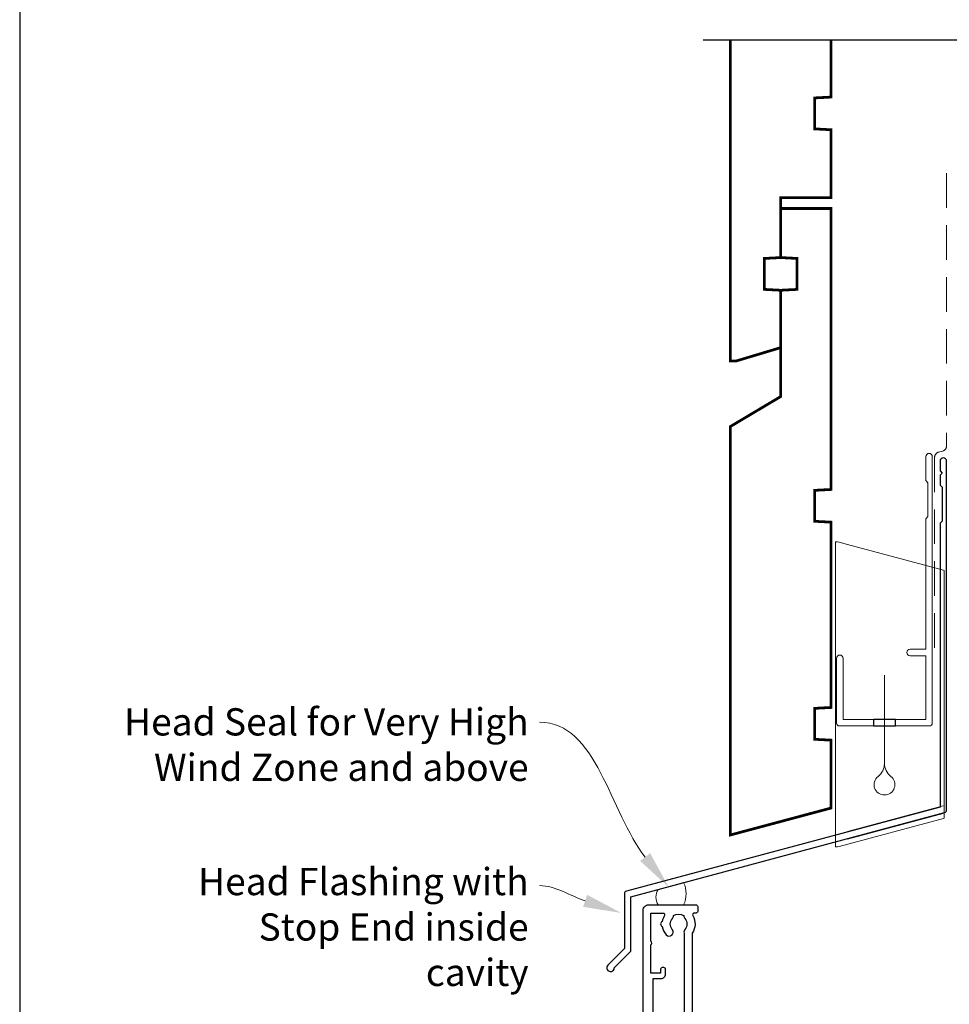
# Model space of a CAD drawing. Units: millimetres. Extents: x 23 to 1863, y -511 to 568.
# Drawn here: x 23 to 194, y 217 to 398 of the extents above; entities that cross this region are included whole.
import ezdxf

# ---------------------------------------------------------------- set-up
doc = ezdxf.new("R2010")
doc.units = ezdxf.units.MM
doc.header["$MEASUREMENT"] = 0
doc.linetypes.add('DASHED', pattern=[19.05, 12.7, -6.35])
doc.layers.get('Defpoints').update_dxf_attribs({"color": 1})
for name, color, linetype in [('26060$0$APL Hatch', 253, 'Continuous'), ('26060$0$APL Joinery', 2, 'Continuous'), ('APL Joinery', 2, 'Continuous')]:
    doc.layers.add(name, color=color, linetype=linetype)
doc.layers.get('26060$0$APL Hatch').off()
doc.styles.add('General notes', font='arial.ttf', dxfattribs={"height": 3.5})

# ---------------------------------------------------------------- blocks, each defined once
blk = doc.blocks.new('drop1')
at = {"layer": 'APL Joinery', "color": 8, "linetype": 'DASHED', "lineweight": 9, "ltscale": 20}
blk.add_lwpolyline([(0, -8.09), (0, 8.09)], dxfattribs=at)
at = {"layer": 'APL Joinery', "color": 2, "lineweight": 25}
blk.add_lwpolyline([(-2, -1.2), (2, -1.2), (2, 0), (-2, 0)], close=True, dxfattribs=at)
at = {"layer": 'APL Joinery', "color": 8, "linetype": 'Continuous', "lineweight": 9, "ltscale": 0.2}
blk.add_lwpolyline([(0, -8.1, -0.232217), (-1.17, -10.47, 2.918303), (1.17, -10.46, -0.232153), (0, -8.09)], format="xyb", dxfattribs=at)
blk = doc.blocks.new('A$C2B462F2B')
at = {"layer": 'APL Joinery', "color": 8, "lineweight": 0}
for p, q in [((0.78, 48.79), (0.78, -7.07)), ((3.03, 48.37), (1.47, 48.79)), ((20.63, 43.65), (3.03, 48.37)), ((20.78, -1.73), (20.78, 43.46)), ((1.47, -7.06), (20.63, -1.93))]:
    blk.add_line(p, q, dxfattribs=at)
at = {"layer": 'APL Joinery', "color": 8, "lineweight": 5}
for p, q in [((2.98, -4.29), (20.58, 0.43)), ((2.98, -5.71), (20.58, -1))]:
    blk.add_line(p, q, dxfattribs=at)
at = {"layer": 'APL Joinery', "color": 8, "lineweight": 0}
for centre, start, end in [((20.58, 43.46), 0, 75), ((20.58, -1.73), 285, 0)]:
    blk.add_arc(centre, 0.2, start, end, dxfattribs=at)
at = {"layer": 'APL Joinery', "color": 8, "lineweight": 0, "extrusion": (0, 0, -1)}
for centre, major_axis, start_param, end_param in [((1.59, 48.55), (-0.812, 0.263), 6.20913, 7.630923), ((1.59, -6.82), (-0.812, -0.263), 4.935448, 6.357241)]:
    blk.add_ellipse(centre, major_axis=major_axis, ratio=0.228742, start_param=start_param, end_param=end_param, dxfattribs=at)
blk = doc.blocks.new('26060$0$19706')
at = {"layer": '26060$0$APL Joinery'}
for points in [[(-31.01, -15.04, 0.19915), (-31.52, -14.86, -0.290157), (-31.52, -12.94, 0.19915), (-31.01, -12.76, -0.375946), (-29, -12.74, 0.550947), (-27.79, -12.37), (-26.5, -12.37, 0.414214), (-25.5, -11.37), (-25.5, -8.7, -0.414214), (-25.2, -8.4), (-24.29, -8.4, -0.361398), (-24, -8.65, 0.265514), (-23.8, -8.87), (-22.4, -9.38, 0.548619), (-22, -9.07), (-22.21, -6.69, 0.176327), (-22.3, -6.5), (-22.62, -6.18, 0.57735), (-23.04, -6.29), (-23.07, -6.4, -0.267949), (-23.25, -6.58), (-25.16, -7.09, -0.065543), (-25.24, -7.1), (-25.4, -7.1, -0.6885), (-25.6, -6.58, 0.213422), (-25.5, -6.35), (-25.5, -3.14, 0.063254), (-25.51, -3.06), (-25.69, -2.35, -0.490314), (-25.5, -2.1), (-24.98, -2.1, -0.137872), (-24.83, -2.14), (-23.57, -2.91, 0.361115), (-23.47, -3.21), (-23.38, -3.27, 0.585524), (-23, -3.05), (-23, -1.48, 0.261413), (-23.48, -0.62), (-23.8, -0.43, -0.561174), (-23.8, 0.43), (-23.48, 0.62, 0.261413), (-23, 1.48), (-23, 3.05, 0.585524), (-23.38, 3.27), (-23.47, 3.21, 0.361115), (-23.57, 2.91), (-24.83, 2.14, -0.137872), (-24.98, 2.1), (-25.5, 2.1, -0.490314), (-25.69, 2.35), (-25.51, 3.06, 0.063254), (-25.5, 3.14), (-25.5, 6.35, 0.213422), (-25.6, 6.58, -0.6885), (-25.4, 7.1), (-25.24, 7.1, -0.065543), (-25.16, 7.09), (-23.25, 6.58, -0.267949), (-23.07, 6.4), (-23.04, 6.29, 0.57735), (-22.62, 6.18), (-22.3, 6.5, 0.176327), (-22.21, 6.69), (-22, 9.07, 0.548619), (-22.4, 9.38), (-23.8, 8.87, 0.265514), (-24, 8.65, -0.361398), (-24.29, 8.4), (-27.2, 8.4, 0.414214), (-27.5, 8.1), (-27.5, -4.4), (-29, -4.4, 0.414214), (-29.3, -4.7), (-29.3, -5.15, 0.414214), (-28.55, -5.9), (-27.5, -5.9), (-27.5, -10.27, -0.414214), (-27.8, -10.57), (-30, -10.57, 0.204511), (-32.4, -11.6), (-46.7, -11.6, -0.414214), (-47.7, -10.6), (-47.7, -5.9), (-45.45, -5.9, 0.414214), (-44.7, -5.15), (-44.7, -4.7, 0.414214), (-45, -4.4), (-47.7, -4.4), (-47.7, 5.1), (-46.8, 5.1, 0.414214), (-46.5, 5.4), (-46.5, 8.3, 0.414214), (-46.8, 8.6), (-50.2, 8.6, 0.414214), (-50.5, 8.3), (-50.5, -39.4, 0.414214), (-49.5, -40.4), (-40.8, -40.4, 0.414214), (-40.5, -40.1), (-40.5, -39.2, 0.414214), (-40.8, -38.9), (-41.14, -38.9, -0.581716), (-41.4, -38.45, 0.291538), (-41.5, -35.2), (-41.5, -17.7, -0.414214), (-41.2, -17.4), (-25.7, -17.4), (-25.7, -20.1, 0.414214), (-25.4, -20.4), (-24.8, -20.4, 0.414214), (-24.5, -20.1), (-24.5, -16.9, 0.414214), (-25.5, -15.9), (-27.47, -15.9, -0.407693), (-27.77, -15.61, 0.63384), (-29, -15.06, -0.375946)], [(-45.16, -35.9, 0.375946), (-45.14, -37.91, -0.19915), (-44.96, -38.42, 0.290157), (-43.04, -38.42, -0.19915), (-42.86, -37.91, 0.375946), (-42.84, -35.9, -0.249552), (-43, -35.22), (-43, -17.7, -0.414214), (-41.2, -15.9), (-33.17, -15.9, 0.566802), (-32.91, -15.46, -0.15911), (-33.27, -13.44, 0.45564), (-33.57, -13.1), (-47.7, -13.1, 0.414214), (-48.7, -14.1), (-48.7, -26.9), (-47.2, -26.9, -0.414214), (-46.4, -27.7), (-46.4, -28.6, -0.414214), (-46.7, -28.9), (-47, -28.9, -0.414214), (-47.3, -28.6), (-47.3, -27.9), (-49.1, -27.9), (-49.1, -33.05, -0.57735), (-49.1, -33.75), (-49.1, -38.9), (-46.86, -38.9, 0.581719), (-46.6, -38.45, -0.096068), (-46.99, -37.36, -0.671225), (-46.99, -36.44, -0.140327), (-46.29, -34.93, -1)]]:
    blk.add_lwpolyline(points, format="xyb", close=True, dxfattribs=at)

msp = doc.modelspace()

# ---------------------------------------------------------------- linework, layer by layer
at = {"layer": 'APL Joinery', "color": 9}
msp.add_lwpolyline([(196.36, 394.14), (148.66, 394.14)], dxfattribs=at)
at = {"layer": 'APL Joinery', "color": 7, "lineweight": 30, "const_width": 0.5}
msp.add_lwpolyline([(153.66, 394.14), (153.66, 335.25), (154.66, 335.25), (162.91, 337.73), (162.91, 348.25), (159.91, 348.41), (159.91, 354.09), (162.91, 354.25), (162.91, 365.25), (172.16, 365.25), (172.16, 377.7), (169.16, 377.86), (169.16, 383.54), (172.16, 383.7), (172.16, 394.14)], dxfattribs=at)
at = {"layer": 'APL Joinery', "color": 7, "linetype": 'DASHED', "lineweight": 13, "ltscale": 0.5}
msp.add_lwpolyline([(193.36, 369.71), (193.36, 319.71, -0.339454), (192.62, 318.74), (191.9, 318.55, 0.339454), (191.16, 317.58), (191.16, 282.51)], format="xyb", dxfattribs=at)
at = {"layer": 'APL Joinery', "color": 7, "lineweight": 30, "const_width": 0.5}
msp.add_lwpolyline([(153.66, 248.3), (172.16, 253.25), (172.16, 265.7), (169.16, 265.86), (169.16, 271.54), (172.16, 271.7), (172.16, 305.7), (169.16, 305.86), (169.16, 311.54), (172.16, 311.7), (172.16, 363.25), (162.91, 363.25), (162.91, 354.25), (165.91, 354.09), (165.91, 348.41), (162.91, 348.25), (162.91, 328.75), (153.66, 323.25)], close=True, dxfattribs=at)
at = {"layer": 'APL Joinery', "color": 2, "lineweight": 20}
msp.add_lwpolyline([(173.16, 280.72, -1), (174.36, 280.72), (174.36, 269.52), (189.54, 269.52), (189.54, 281.18), (186.69, 281.18, -1), (186.69, 282.38), (189.54, 282.38), (189.54, 306.32), (189.94, 306.72), (189.94, 312.92), (189.54, 313.32), (189.54, 317.72, -1), (190.74, 317.72), (190.74, 268.82, -0.414214), (190.24, 268.32), (173.66, 268.32, -0.414214), (173.16, 268.82)], format="xyb", close=True, dxfattribs=at)
at = {"layer": 'APL Joinery', "color": 2, "lineweight": 25}
msp.add_lwpolyline([(193.36, 252.9), (193.36, 316.91, 1), (192.16, 316.91), (192.16, 315.11), (192.56, 314.71), (192.16, 314.31), (192.16, 312.51), (192.56, 312.11), (192.56, 305.91), (192.16, 305.51), (192.16, 253.43), (134.57, 238, 0.339454), (134.2, 237.52), (134.2, 227.48), (131.16, 224.44, 1.488372), (132.36, 223.94), (135.26, 226.84, 0.198912), (135.4, 227.19), (135.4, 236.98), (192.99, 252.41, 0.339454)], format="xyb", close=True, dxfattribs=at)
at = {"layer": 'APL Joinery', "color": 7, "lineweight": 15}
msp.add_lwpolyline([(140.41, 235.48, -0.286319), (140.41, 238.31), (145.07, 239.59, -0.228169), (145.07, 235.48)], format="xyb", close=True, dxfattribs=at)
at = {"layer": 'APL Joinery', "color": 7, "linetype": 'ByBlock', "lineweight": 13, "end_tangent": (-1, 0)}
for points, start_tangent in [([(138.02, 244.25), (118.63, 269.02)], (-0.616454, 0.787391)), ([(126.99, 236.22), (118.63, 239.02)], (-0.948269, 0.317467))]:
    msp.add_spline(points, degree=3, dxfattribs=dict(at, start_tangent=start_tangent))
at = {"layer": 'APL Joinery', "color": 7, "lineweight": 5}
for points in [[(138.94, 244.97), (142.33, 238.74), (137.1, 243.54)], [(127.36, 237.33), (133.63, 234), (126.62, 235.12)]]:
    msp.add_solid(points, dxfattribs=at)
at = {"layer": 'Defpoints', "color": 8}
msp.add_lwpolyline([(23.19, 19.3), (379.19, 19.3), (379.19, 499.58), (23.19, 499.58)], close=True, dxfattribs=at)

# ---------------------------------------------------------------- block references
at = {"layer": '26060$0$APL Hatch', "xscale": -1, "rotation": 180}
msp.add_blockref('26060$0$19706', (188.16, 195.08), dxfattribs=at)
at = {"layer": 'APL Joinery'}
for name, p in [('A$C2B462F2B', (172.16, 253.25)), ('drop1', (181.95, 269.52))]:
    msp.add_blockref(name, p, dxfattribs=at)

# ---------------------------------------------------------------- texts
at = {"layer": 'APL Joinery', "color": 3, "lineweight": 5, "char_height": 5, "attachment_point": 3, "style": 'General notes'}
for s, insert, width in [('{\\C7;Head Seal for Very High Wind Zone and above}', (116.63, 271.56), 77.8387), ('{\\C7;Head Flashing with Stop End inside cavity}', (116.63, 242.26), 69.9676)]:
    msp.add_mtext(s, dxfattribs=dict(at, insert=insert, width=width))

doc.saveas('drawing.dxf')
